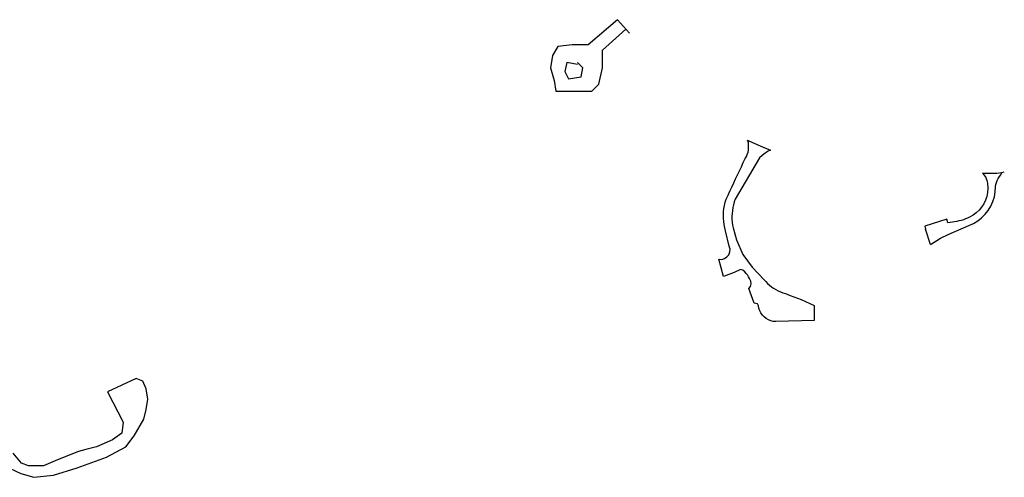
# Model space of a CAD drawing. Units: inches. Extents: x 2458662 to 2717253, y 1429235 to 1569517.
# Drawn here: x 2616146 to 2617700, y 1510744 to 1511467 of the extents above; entities that cross this region are included whole.
import ezdxf

# ---------------------------------------------------------------- set-up
doc = ezdxf.new("R2010")
doc.units = ezdxf.units.IN
doc.header["$MEASUREMENT"] = 0
doc.layers.add('Driveways', color=205, linetype='Continuous')

msp = doc.modelspace()

# ---------------------------------------------------------------- linework, layer by layer
at = {"layer": 'Driveways'}
for p, q in [((2617695.9, 1511226), (2617700, 1511227)), ((2617583.6, 1511112.5), (2617575.4, 1511136.5)), ((2617305.3, 1511019.5), (2617296.7, 1511043))]:
    msp.add_line(p, q, dxfattribs=at)
for points in [[(2617108.5, 1511446.3, 0), (2617089.8, 1511467.4, 0), (2617043.5, 1511427.8, 0), (2617018, 1511427.8, 0), (2616995.4, 1511425, 0), (2616986.9, 1511410.9, 0), (2616984.1, 1511391.1, 0), (2616989.8, 1511371.3, 0), (2616992.6, 1511354.3, 0), (2617018, 1511354.3, 0), (2617049.1, 1511354.3, 0), (2617060.4, 1511365.7, 0), (2617066.1, 1511391.1, 0), (2617066.1, 1511419.4, 0), (2617103, 1511452.5, 0)], [(2617026.5, 1511396.8, 0), (2617009.5, 1511399.6, 0), (2617006.7, 1511385.5, 0), (2617012.4, 1511374.1, 0), (2617032.2, 1511377, 0), (2617035, 1511391.1, 0), (2617026.5, 1511399.6, 0)], [(2617296.7, 1511043, 0), (2617299.4, 1511046, 0), (2617300.6, 1511050.1, 0), (2617300.1, 1511054.4, 0), (2617298.1, 1511058.5, 0), (2617296.6, 1511061.4, 0), (2617294.7, 1511064.1, 0), (2617292.6, 1511066.6, 0), (2617290.4, 1511069, 0), (2617287.5, 1511071.7, 0), (2617283.7, 1511072.9, 0), (2617273.9, 1511068.2, 0), (2617257.1, 1511061.9, 0), (2617249.5, 1511088.9, 0), (2617254.1, 1511088.7, 0), (2617258.5, 1511090, 0), (2617262.4, 1511092.6, 0), (2617265.2, 1511096.1, 0), (2617266.9, 1511100.5, 0), (2617267.2, 1511105, 0), (2617266.1, 1511109.5, 0), (2617260.2, 1511133.9, 0), (2617258.9, 1511138.7, 0), (2617257.9, 1511143.7, 0), (2617257.2, 1511148.7, 0), (2617256.9, 1511153.9, 0), (2617256.7, 1511158.9, 0), (2617257, 1511164, 0), (2617257.6, 1511169, 0), (2617258.5, 1511174, 0), (2617259.7, 1511178.9, 0), (2617261.2, 1511183.7, 0), (2617264.2, 1511190.2, 0), (2617267.1, 1511196.6, 0), (2617270.1, 1511203.1, 0), (2617273.1, 1511209.5, 0), (2617276.1, 1511215.9, 0), (2617279.1, 1511222.4, 0), (2617282.1, 1511228.7, 0), (2617285.1, 1511235.1, 0), (2617288.2, 1511241.6, 0), (2617291.2, 1511248, 0), (2617293.1, 1511251.2, 0), (2617294.5, 1511254.6, 0), (2617295.6, 1511258.2, 0), (2617296.4, 1511261.9, 0), (2617296.6, 1511265.5, 0), (2617296.6, 1511269.2, 0), (2617296.1, 1511272.9, 0), (2617294.9, 1511277.3, 0)], [(2617294.9, 1511277.3, 0), (2617302.5, 1511273.6, 0), (2617318.2, 1511266.6, 0), (2617331.3, 1511261.5, 0)], [(2617331.3, 1511261.5, 0), (2617327.2, 1511259.5, 0), (2617322.4, 1511256.5, 0), (2617317.9, 1511253, 0), (2617313.6, 1511249.1, 0), (2617275.2, 1511184, 0), (2617273.7, 1511179.6, 0), (2617272.5, 1511175.1, 0), (2617271.6, 1511170.6, 0), (2617270.9, 1511166, 0), (2617270.4, 1511161.4, 0), (2617270.2, 1511156.7, 0), (2617270.2, 1511152.1, 0), (2617270.6, 1511147.5, 0), (2617271.1, 1511142.9, 0), (2617272, 1511138.4, 0), (2617277.2, 1511119.7, 0), (2617287.6, 1511096.4, 0), (2617302, 1511076.7, 0), (2617320.9, 1511056.7, 0), (2617323.5, 1511053.6, 0), (2617326.4, 1511050.7, 0), (2617329.4, 1511048, 0), (2617332.5, 1511045.4, 0), (2617335.9, 1511043.1, 0), (2617339.4, 1511041, 0), (2617343, 1511039.1, 0), (2617346.7, 1511037.5, 0), (2617350.6, 1511036.1, 0), (2617354.5, 1511035, 0), (2617362.2, 1511031.7, 0), (2617379.5, 1511025.5, 0), (2617399.9, 1511016.1, 0), (2617399.9, 1510992.1, 0), (2617339.5, 1510990.4, 0), (2617335.5, 1510990.9, 0), (2617331.6, 1510991.9, 0), (2617327.9, 1510993.4, 0), (2617324.4, 1510995.5, 0), (2617321.1, 1510998, 0), (2617318.4, 1511000.9, 0), (2617316, 1511004.1, 0), (2617314.1, 1511007.7, 0), (2617312.7, 1511011.5, 0), (2617311.9, 1511015.5, 0), (2617310.5, 1511018.6, 0), (2617305.3, 1511019.5, 0)], [(2617665.5, 1511225, 0), (2617668.4, 1511221.7, 0), (2617670.7, 1511217.9, 0), (2617672.6, 1511213.6, 0), (2617673.7, 1511209.1, 0), (2617674.2, 1511200.6, 0), (2617673.7, 1511194.4, 0), (2617672.4, 1511188.2, 0), (2617670.4, 1511182.4, 0), (2617667.6, 1511176.7, 0), (2617664.2, 1511171.5, 0), (2617660.2, 1511166.6, 0), (2617655.7, 1511162.4, 0), (2617650.7, 1511158.6, 0), (2617645.2, 1511155.5, 0), (2617642, 1511154, 0), (2617638.6, 1511152.6, 0), (2617635.4, 1511151.5, 0), (2617631.9, 1511150.4, 0), (2617628.5, 1511149.4, 0), (2617625, 1511148.6, 0), (2617621.5, 1511147.9, 0), (2617618, 1511147.4, 0), (2617614.4, 1511146.9, 0), (2617610.9, 1511146.6, 0), (2617609.1, 1511152.2, 0), (2617574.4, 1511141.4, 0), (2617575.4, 1511136.5, 0)], [(2617583.6, 1511112.5, 0), (2617599.1, 1511122.4, 0), (2617611.5, 1511127.9, 0), (2617644.1, 1511142.2, 0), (2617651.4, 1511145.5, 0), (2617658, 1511149.6, 0), (2617664.2, 1511154.5, 0), (2617669.9, 1511160, 0), (2617674.7, 1511166.2, 0), (2617678.7, 1511173, 0), (2617682, 1511180.2, 0), (2617684.4, 1511187.7, 0), (2617685.7, 1511195.5, 0), (2617686.2, 1511203.4, 0), (2617686.6, 1511206.9, 0), (2617687.5, 1511210.4, 0), (2617688.7, 1511213.6, 0), (2617690.2, 1511216.7, 0), (2617692.2, 1511219.7, 0), (2617694.5, 1511222.5, 0), (2617695.9, 1511226, 0)], [(2617665.5, 1511225, 0), (2617688.1, 1511225.2, 0), (2617695.9, 1511226, 0)], [(2616130.4, 1510758.8, 0), (2616148.3, 1510750.5, 0), (2616168.4, 1510744.5, 0), (2616199.6, 1510747.9, 0), (2616237.1, 1510759.6, 0), (2616283.2, 1510776.5, 0), (2616313.7, 1510792.9, 0), (2616327.2, 1510809.9, 0), (2616342.3, 1510836.2, 0), (2616346, 1510851.8, 0), (2616348.6, 1510867.7, 0), (2616346, 1510884.3, 0), (2616340.8, 1510896.3, 0), (2616330.1, 1510900.5, 0), (2616284.8, 1510879.6, 0), (2616309.8, 1510831.7, 0), (2616307.5, 1510814.5, 0), (2616292.7, 1510803.7, 0), (2616267.5, 1510792.8, 0), (2616250.5, 1510788.4, 0), (2616239.3, 1510785.5, 0), (2616205.9, 1510772, 0), (2616183.8, 1510762.5, 0), (2616160.3, 1510762.5, 0), (2616149, 1510766.8, 0), (2616136, 1510782.4, 0)]]:
    msp.add_polyline3d(points, dxfattribs=at)

doc.saveas('drawing.dxf')
